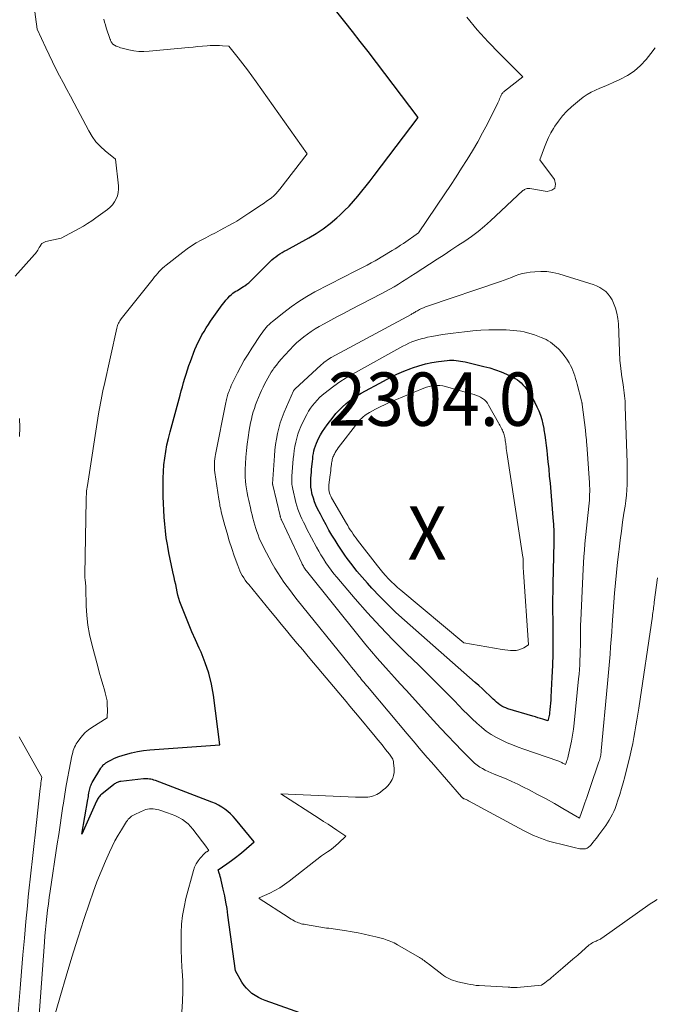
# Model space of a CAD drawing. Units: feet. Extents: x 1161672 to 1166672, y 7068870 to 7075277.
# Drawn here: x 1161862 to 1161981, y 7070972 to 7071157 of the extents above; entities that cross this region are included whole.
import ezdxf
from ezdxf.enums import TextEntityAlignment as Align

# ---------------------------------------------------------------- set-up
doc = ezdxf.new("R2010")
doc.units = ezdxf.units.FT
doc.header["$MEASUREMENT"] = 0
for name, color, linetype, lineweight in [('Level 44', 7, 'Continuous', 0), ('Level 45', 7, 'Continuous', 0), ('Level 46', 7, 'Continuous', 0)]:
    doc.layers.add(name, color=color, linetype=linetype, lineweight=lineweight)
doc.styles.add('Style-ENGINEERING', font='ENGINEERING.shx')

msp = doc.modelspace()

# ---------------------------------------------------------------- linework, layer by layer
at = {"layer": 'Level 44', "color": 32, "linetype": 'Continuous', "lineweight": 30, "flags": 128}
for points, elevation in [([(1161919.97, 7070968.49), (1161907.66, 7070972.85), (1161907, 7070973.12), (1161906.36, 7070973.43), (1161905.75, 7070973.79), (1161905.16, 7070974.19), (1161904.61, 7070974.64), (1161904.11, 7070975.14), (1161903.67, 7070975.69), (1161903.27, 7070976.28), (1161902.04, 7070978.38), (1161900.66, 7070988.86), (1161900.49, 7070990.07), (1161900.28, 7070991.28), (1161900.05, 7070992.49), (1161899.78, 7070993.69), (1161899.38, 7070995.42), (1161899.3, 7070995.75), (1161899.21, 7070996.07), (1161899.12, 7070996.4), (1161899.02, 7070996.72), (1161898.81, 7070997.36), (1161900.47, 7070998.49), (1161901.3, 7070999.07), (1161902.1, 7070999.67), (1161902.89, 7071000.29), (1161903.66, 7071000.93), (1161905.57, 7071002.57), (1161902.08, 7071006.83), (1161901.62, 7071007.35), (1161901.13, 7071007.84), (1161900.62, 7071008.3), (1161900.07, 7071008.74), (1161899.5, 7071009.12), (1161898.91, 7071009.48), (1161898.29, 7071009.79), (1161897.65, 7071010.06), (1161887.03, 7071014.09), (1161886.76, 7071014.18), (1161886.49, 7071014.26), (1161886.21, 7071014.32), (1161885.93, 7071014.37), (1161885.65, 7071014.4), (1161885.37, 7071014.42), (1161885.09, 7071014.41), (1161884.81, 7071014.39), (1161880.55, 7071013.9), (1161880.37, 7071013.88), (1161880.2, 7071013.84), (1161880.03, 7071013.78), (1161879.86, 7071013.72), (1161879.7, 7071013.64), (1161879.54, 7071013.56), (1161879.39, 7071013.46), (1161879.24, 7071013.35), (1161876.96, 7071011.52), (1161876.81, 7071011.39), (1161876.67, 7071011.25), (1161876.54, 7071011.1), (1161876.42, 7071010.94), (1161876.3, 7071010.77), (1161876.2, 7071010.6), (1161876.1, 7071010.42), (1161876.02, 7071010.24), (1161873.25, 7071004.06), (1161874.36, 7071010.52), (1161874.41, 7071010.81), (1161874.46, 7071011.11), (1161874.5, 7071011.41), (1161874.55, 7071011.7), (1161874.57, 7071011.8), (1161874.61, 7071012.05), (1161874.66, 7071012.29), (1161874.72, 7071012.54), (1161874.79, 7071012.78), (1161874.87, 7071013.01), (1161874.97, 7071013.25), (1161875.08, 7071013.47), (1161875.2, 7071013.69), (1161876.79, 7071016.38), (1161876.89, 7071016.52), (1161876.99, 7071016.67), (1161877.09, 7071016.8), (1161877.21, 7071016.94), (1161877.33, 7071017.06), (1161877.46, 7071017.18), (1161877.6, 7071017.28), (1161877.75, 7071017.38), (1161878.33, 7071017.74), (1161878.78, 7071017.99), (1161879.24, 7071018.22), (1161879.71, 7071018.42), (1161880.2, 7071018.59), (1161881.43, 7071018.98), (1161882.55, 7071019.29), (1161883.68, 7071019.54), (1161884.82, 7071019.72), (1161885.97, 7071019.84), (1161899.12, 7071020.8), (1161897.92, 7071030.1), (1161897.56, 7071032.17), (1161897.07, 7071034.2), (1161896.4, 7071036.18), (1161895.61, 7071038.12), (1161895.24, 7071038.91), (1161894.55, 7071040.44), (1161893.87, 7071041.97), (1161893.23, 7071043.51), (1161892.6, 7071045.06), (1161891.86, 7071046.93), (1161891.63, 7071047.56), (1161891.43, 7071048.19), (1161891.26, 7071048.84), (1161891.11, 7071049.49), (1161890.98, 7071050.15), (1161890.85, 7071050.81), (1161890.7, 7071051.46), (1161890.56, 7071052.12), (1161890.31, 7071053.19), (1161890.05, 7071054.37), (1161889.8, 7071055.57), (1161889.57, 7071056.76), (1161889.35, 7071057.96), (1161889.29, 7071058.32), (1161889.09, 7071059.6), (1161888.92, 7071060.88), (1161888.79, 7071062.17), (1161888.69, 7071063.45), (1161888.62, 7071064.75), (1161888.56, 7071066.04), (1161888.52, 7071067.33), (1161888.49, 7071068.62), (1161888.48, 7071069.54), (1161888.49, 7071070.79), (1161888.54, 7071072.04), (1161888.64, 7071073.29), (1161888.78, 7071074.53), (1161888.97, 7071075.77), (1161889.2, 7071077), (1161889.47, 7071078.22), (1161889.78, 7071079.44), (1161891.67, 7071086.32), (1161891.89, 7071087.12), (1161892.11, 7071087.91), (1161892.33, 7071088.71), (1161892.56, 7071089.5), (1161892.8, 7071090.29), (1161893.05, 7071091.08), (1161893.32, 7071091.86), (1161893.61, 7071092.64), (1161894.47, 7071094.9), (1161894.76, 7071095.6), (1161895.07, 7071096.29), (1161895.41, 7071096.96), (1161895.77, 7071097.62), (1161896.16, 7071098.27), (1161896.56, 7071098.92), (1161896.98, 7071099.55), (1161897.4, 7071100.17), (1161899.59, 7071103.29), (1161899.92, 7071103.73), (1161900.26, 7071104.15), (1161900.63, 7071104.54), (1161901.02, 7071104.93), (1161901.33, 7071105.21), (1161901.59, 7071105.43), (1161901.85, 7071105.63), (1161902.13, 7071105.82), (1161902.42, 7071105.98), (1161902.71, 7071106.15), (1161903, 7071106.31), (1161903.28, 7071106.49), (1161903.56, 7071106.68), (1161903.8, 7071106.84), (1161904.18, 7071107.12), (1161904.55, 7071107.41), (1161904.91, 7071107.73), (1161905.25, 7071108.05), (1161908.56, 7071111.36), (1161908.9, 7071111.68), (1161909.26, 7071111.99), (1161909.63, 7071112.28), (1161910.01, 7071112.56), (1161910.4, 7071112.82), (1161910.8, 7071113.07), (1161911.21, 7071113.31), (1161911.62, 7071113.54), (1161915.8, 7071115.82), (1161917.2, 7071116.64), (1161918.54, 7071117.53), (1161919.82, 7071118.51), (1161921.06, 7071119.55), (1161921.64, 7071120.07), (1161922.53, 7071120.92), (1161923.4, 7071121.79), (1161924.22, 7071122.7), (1161925.02, 7071123.64), (1161925.79, 7071124.6), (1161926.56, 7071125.56), (1161927.32, 7071126.53), (1161928.07, 7071127.51), (1161936.37, 7071138.38), (1161926.93, 7071150.76), (1161925.49, 7071152.63), (1161924.03, 7071154.49), (1161922.56, 7071156.34), (1161921.08, 7071158.18)], 2290), ([(1161930.63, 7071047.06), (1161929.13, 7071048.58), (1161927.66, 7071050.13), (1161926.81, 7071051.07), (1161925.82, 7071052.19), (1161924.86, 7071053.34), (1161923.94, 7071054.52), (1161923.04, 7071055.73), (1161922.6, 7071056.36), (1161921.96, 7071057.27), (1161921.34, 7071058.2), (1161920.74, 7071059.14), (1161920.16, 7071060.09), (1161919.6, 7071061.05), (1161919.05, 7071062.02), (1161918.52, 7071063), (1161918, 7071063.99), (1161917.47, 7071065.05), (1161917.17, 7071065.7), (1161916.9, 7071066.35), (1161916.68, 7071067.03), (1161916.48, 7071067.71), (1161916.41, 7071068), (1161916.31, 7071068.55), (1161916.23, 7071069.1), (1161916.2, 7071069.66), (1161916.2, 7071070.22), (1161916.22, 7071070.78), (1161916.26, 7071071.35), (1161916.3, 7071071.91), (1161916.35, 7071072.47), (1161916.49, 7071073.89), (1161916.55, 7071074.39), (1161916.61, 7071074.88), (1161916.7, 7071075.38), (1161916.79, 7071075.87), (1161916.91, 7071076.36), (1161917.06, 7071076.83), (1161917.24, 7071077.3), (1161917.45, 7071077.75), (1161917.67, 7071078.22), (1161918.03, 7071078.88), (1161918.41, 7071079.54), (1161918.83, 7071080.17), (1161919.27, 7071080.78), (1161920.38, 7071082.23), (1161920.92, 7071082.9), (1161921.5, 7071083.54), (1161922.12, 7071084.15), (1161922.76, 7071084.72), (1161923.44, 7071085.26), (1161924.14, 7071085.77), (1161924.87, 7071086.24), (1161925.62, 7071086.68), (1161929.81, 7071088.96), (1161931.07, 7071089.62), (1161932.35, 7071090.24), (1161933.66, 7071090.8), (1161934.98, 7071091.33), (1161935.3, 7071091.45), (1161936.49, 7071091.85), (1161937.69, 7071092.18), (1161938.91, 7071092.44), (1161940.15, 7071092.63), (1161941.81, 7071092.83), (1161942.22, 7071092.86), (1161942.64, 7071092.88), (1161943.06, 7071092.87), (1161943.48, 7071092.84), (1161943.9, 7071092.78), (1161944.31, 7071092.72), (1161944.73, 7071092.64), (1161945.14, 7071092.56), (1161948.68, 7071091.72), (1161949.77, 7071091.43), (1161950.85, 7071091.09), (1161951.9, 7071090.69), (1161952.94, 7071090.24), (1161954.15, 7071089.68), (1161954.56, 7071089.46), (1161954.95, 7071089.22), (1161955.32, 7071088.93), (1161955.67, 7071088.62), (1161955.99, 7071088.28), (1161956.3, 7071087.93), (1161956.59, 7071087.56), (1161956.86, 7071087.18), (1161957.36, 7071086.42), (1161957.82, 7071085.69), (1161958.24, 7071084.94), (1161958.62, 7071084.17), (1161958.97, 7071083.38), (1161959.27, 7071082.57), (1161959.53, 7071081.75), (1161959.73, 7071080.91), (1161959.9, 7071080.07), (1161959.94, 7071079.83), (1161960.09, 7071078.86), (1161960.23, 7071077.88), (1161960.35, 7071076.91), (1161960.47, 7071075.93), (1161960.55, 7071075.2), (1161960.69, 7071073.85), (1161960.83, 7071072.5), (1161960.95, 7071071.16), (1161961.08, 7071069.81), (1161961.63, 7071063.38), (1161961.73, 7071062.06), (1161961.79, 7071060.75), (1161961.81, 7071059.43), (1161961.79, 7071058.11), (1161961.76, 7071056.79), (1161961.73, 7071055.47), (1161961.69, 7071054.15), (1161961.66, 7071052.83), (1161961.63, 7071051.67), (1161961.59, 7071049.77), (1161961.57, 7071047.87), (1161961.57, 7071045.97), (1161961.58, 7071044.07), (1161961.61, 7071042.17), (1161961.61, 7071040), (1161961.59, 7071037.83), (1161961.53, 7071035.66), (1161961.45, 7071033.49), (1161961.26, 7071029.71), (1161961.23, 7071029.14), (1161961.18, 7071028.57), (1161961.13, 7071027.99), (1161961.07, 7071027.42), (1161961, 7071026.78), (1161960.96, 7071026.53), (1161960.92, 7071026.28), (1161960.87, 7071026.03), (1161960.82, 7071025.78), (1161960.7, 7071025.29), (1161959.76, 7071025.58), (1161959.28, 7071025.72), (1161958.81, 7071025.86), (1161958.34, 7071026.01), (1161957.87, 7071026.15), (1161953.18, 7071027.55), (1161952.79, 7071027.69), (1161952.41, 7071027.85), (1161952.04, 7071028.05), (1161951.69, 7071028.28), (1161951.36, 7071028.53), (1161951.03, 7071028.79), (1161950.71, 7071029.06), (1161950.4, 7071029.35), (1161949.71, 7071030.02), (1161949.05, 7071030.65), (1161948.39, 7071031.27), (1161947.72, 7071031.88), (1161947.05, 7071032.48), (1161933.75, 7071044.16), (1161932.17, 7071045.59), (1161930.63, 7071047.06)], 2300)]:
    msp.add_lwpolyline(points, dxfattribs=dict(at, elevation=elevation))
at = {"layer": 'Level 45', "color": 32, "linetype": 'Continuous', "lineweight": 0, "flags": 128}
for points, elevation in [([(1161860.72, 7071108.61), (1161864.37, 7071112.67), (1161864.54, 7071112.88), (1161864.7, 7071113.09), (1161864.85, 7071113.31), (1161864.98, 7071113.54), (1161865.11, 7071113.78), (1161865.25, 7071114.01), (1161865.39, 7071114.24), (1161865.54, 7071114.46), (1161865.57, 7071114.51), (1161865.75, 7071114.73), (1161865.97, 7071114.91), (1161866.21, 7071115.03), (1161866.48, 7071115.13), (1161869.34, 7071115.74), (1161872.72, 7071117.58), (1161873.52, 7071118.04), (1161874.32, 7071118.52), (1161875.09, 7071119.03), (1161875.85, 7071119.57), (1161878.04, 7071121.16), (1161878.53, 7071121.58), (1161878.98, 7071122.04), (1161879.35, 7071122.56), (1161879.68, 7071123.11), (1161879.91, 7071123.71), (1161880.08, 7071124.32), (1161880.13, 7071124.95), (1161880.12, 7071125.59), (1161879.56, 7071130.59), (1161877.62, 7071132.14), (1161876.71, 7071132.96), (1161875.87, 7071133.85), (1161875.16, 7071134.83), (1161874.52, 7071135.88), (1161871.78, 7071141.07), (1161871.1, 7071142.35), (1161870.42, 7071143.64), (1161869.74, 7071144.92), (1161869.06, 7071146.21), (1161868.39, 7071147.49), (1161867.73, 7071148.79), (1161867.1, 7071150.1), (1161866.47, 7071151.41), (1161864.84, 7071154.93), (1161863.91, 7071161.92)], 2286), ([(1161892.03, 7070970.74), (1161892.15, 7070972.67), (1161892.21, 7070974.59), (1161892.17, 7070976.52), (1161892.07, 7070978.44), (1161892.03, 7070979.04), (1161891.93, 7070980.67), (1161891.87, 7070982.29), (1161891.85, 7070983.92), (1161891.86, 7070985.55), (1161891.96, 7070987.17), (1161892.13, 7070988.78), (1161892.41, 7070990.37), (1161892.78, 7070991.96), (1161894.17, 7070997.2), (1161894.39, 7070997.84), (1161894.67, 7070998.46), (1161895.04, 7070999.03), (1161895.46, 7070999.56), (1161896.24, 7071000.41), (1161896.33, 7071000.49), (1161896.42, 7071000.57), (1161896.51, 7071000.63), (1161896.62, 7071000.69), (1161896.7, 7071000.73), (1161896.76, 7071000.77), (1161896.82, 7071000.8), (1161896.88, 7071000.84), (1161896.93, 7071000.88), (1161897.04, 7071000.97), (1161896.92, 7071001.15), (1161896.86, 7071001.24), (1161896.79, 7071001.32), (1161896.73, 7071001.41), (1161896.67, 7071001.5), (1161894.07, 7071004.98), (1161893.64, 7071005.49), (1161893.18, 7071005.96), (1161892.67, 7071006.37), (1161892.12, 7071006.75), (1161891.99, 7071006.83), (1161891.34, 7071007.19), (1161890.68, 7071007.52), (1161889.99, 7071007.8), (1161889.29, 7071008.06), (1161887.69, 7071008.57), (1161887.34, 7071008.66), (1161887, 7071008.73), (1161886.64, 7071008.77), (1161886.29, 7071008.79), (1161885.93, 7071008.77), (1161885.58, 7071008.72), (1161885.24, 7071008.63), (1161884.91, 7071008.5), (1161883.28, 7071007.79), (1161883.03, 7071007.67), (1161882.79, 7071007.54), (1161882.57, 7071007.38), (1161882.35, 7071007.22), (1161882.15, 7071007.03), (1161881.96, 7071006.83), (1161881.79, 7071006.62), (1161881.63, 7071006.4), (1161880.65, 7071004.84), (1161880.03, 7071003.82), (1161879.45, 7071002.78), (1161878.91, 7071001.71), (1161878.4, 7071000.63), (1161877.68, 7070998.98), (1161876.86, 7070997.06), (1161876.08, 7070995.11), (1161875.36, 7070993.15), (1161874.67, 7070991.17), (1161873.64, 7070988.06), (1161872.48, 7070984.51), (1161871.35, 7070980.95), (1161870.27, 7070977.38), (1161869.21, 7070973.79), (1161864.21, 7070956.5), (1161866.21, 7070983.77), (1161866.31, 7070984.98), (1161866.42, 7070986.18), (1161866.53, 7070987.38), (1161866.66, 7070988.58), (1161866.81, 7070989.78), (1161866.96, 7070990.98), (1161867.12, 7070992.17), (1161867.3, 7070993.37), (1161868.64, 7071002.22), (1161868.91, 7071003.98), (1161869.17, 7071005.74), (1161869.43, 7071007.5), (1161869.69, 7071009.26), (1161869.72, 7071009.46), (1161869.98, 7071011.12), (1161870.25, 7071012.78), (1161870.55, 7071014.44), (1161870.87, 7071016.09), (1161871.39, 7071018.73), (1161871.47, 7071019.06), (1161871.55, 7071019.39), (1161871.64, 7071019.71), (1161871.75, 7071020.04), (1161871.87, 7071020.35), (1161872.02, 7071020.65), (1161872.19, 7071020.94), (1161872.37, 7071021.23), (1161872.88, 7071021.93), (1161873.37, 7071022.52), (1161873.89, 7071023.07), (1161874.47, 7071023.56), (1161875.09, 7071024), (1161877.98, 7071025.83), (1161878.03, 7071027.42), (1161878.02, 7071028.22), (1161877.96, 7071029), (1161877.82, 7071029.78), (1161877.63, 7071030.55), (1161877.47, 7071031.07), (1161877.17, 7071032.1), (1161876.87, 7071033.13), (1161876.58, 7071034.17), (1161876.3, 7071035.2), (1161875.09, 7071039.67), (1161874.68, 7071041.45), (1161874.36, 7071043.24), (1161874.17, 7071045.04), (1161874.06, 7071046.86), (1161873.99, 7071050.11), (1161873.99, 7071050.31), (1161873.98, 7071050.52), (1161873.96, 7071050.72), (1161873.94, 7071050.92), (1161873.92, 7071051.13), (1161873.9, 7071051.33), (1161873.88, 7071051.53), (1161873.85, 7071051.73), (1161873.85, 7071051.79), (1161873.82, 7071052.03), (1161873.81, 7071052.26), (1161873.8, 7071052.49), (1161873.8, 7071052.73), (1161874.04, 7071066.65), (1161874.05, 7071066.99), (1161874.07, 7071067.34), (1161874.09, 7071067.69), (1161874.11, 7071068.03), (1161874.14, 7071068.38), (1161874.18, 7071068.72), (1161874.22, 7071069.07), (1161874.27, 7071069.41), (1161876.37, 7071082.84), (1161876.48, 7071083.51), (1161876.59, 7071084.17), (1161876.71, 7071084.83), (1161876.84, 7071085.48), (1161876.98, 7071086.14), (1161877.11, 7071086.8), (1161877.25, 7071087.45), (1161877.4, 7071088.11), (1161879.8, 7071098.91), (1161879.86, 7071099.14), (1161879.93, 7071099.37), (1161880.01, 7071099.6), (1161880.11, 7071099.82), (1161880.22, 7071100.03), (1161880.34, 7071100.24), (1161880.48, 7071100.44), (1161880.62, 7071100.64), (1161886.62, 7071108.16), (1161886.9, 7071108.5), (1161887.18, 7071108.84), (1161887.48, 7071109.18), (1161887.77, 7071109.51), (1161888.08, 7071109.83), (1161888.4, 7071110.13), (1161888.73, 7071110.43), (1161889.07, 7071110.71), (1161892.18, 7071113.14), (1161893, 7071113.75), (1161893.84, 7071114.33), (1161894.71, 7071114.86), (1161895.6, 7071115.36), (1161896.5, 7071115.84), (1161897.4, 7071116.31), (1161898.3, 7071116.79), (1161899.21, 7071117.27), (1161901.51, 7071118.5), (1161901.9, 7071118.72), (1161902.29, 7071118.95), (1161902.67, 7071119.2), (1161903.05, 7071119.45), (1161903.42, 7071119.71), (1161903.79, 7071119.96), (1161904.17, 7071120.21), (1161904.55, 7071120.46), (1161906.96, 7071122.03), (1161907.44, 7071122.34), (1161907.9, 7071122.67), (1161908.36, 7071123), (1161908.81, 7071123.34), (1161909.25, 7071123.7), (1161909.66, 7071124.09), (1161910.04, 7071124.5), (1161910.4, 7071124.93), (1161915.51, 7071131.54), (1161905.95, 7071145.05), (1161905.13, 7071146.19), (1161904.29, 7071147.33), (1161903.43, 7071148.44), (1161902.56, 7071149.55), (1161900.79, 7071151.75), (1161899.63, 7071151.84), (1161899.05, 7071151.88), (1161898.47, 7071151.89), (1161897.9, 7071151.88), (1161897.32, 7071151.85), (1161896.73, 7071151.8), (1161895.86, 7071151.73), (1161894.99, 7071151.66), (1161894.12, 7071151.58), (1161893.25, 7071151.5), (1161885.85, 7071150.8), (1161884.9, 7071150.75), (1161883.95, 7071150.78), (1161883.02, 7071150.89), (1161882.08, 7071151.07), (1161880.79, 7071151.39), (1161880.51, 7071151.46), (1161880.23, 7071151.55), (1161879.96, 7071151.66), (1161879.69, 7071151.78), (1161879.37, 7071151.93), (1161879.27, 7071151.98), (1161879.17, 7071152.04), (1161879.08, 7071152.12), (1161879, 7071152.2), (1161878.92, 7071152.29), (1161878.85, 7071152.38), (1161878.79, 7071152.48), (1161878.74, 7071152.58), (1161878.69, 7071152.7), (1161878.64, 7071152.81), (1161878.6, 7071152.92), (1161878.56, 7071153.03), (1161877.82, 7071155.21), (1161877.65, 7071155.74), (1161877.49, 7071156.27), (1161877.34, 7071156.81)], 2288), ([(1161981.16, 7070991.77), (1161980.5, 7070991.37), (1161979.86, 7070990.94), (1161970.82, 7070984.55), (1161970.68, 7070984.45), (1161970.53, 7070984.36), (1161970.37, 7070984.28), (1161970.22, 7070984.21), (1161970.06, 7070984.14), (1161969.9, 7070984.07), (1161969.74, 7070984), (1161969.58, 7070983.93), (1161969.38, 7070983.85), (1161969.14, 7070983.73), (1161968.9, 7070983.59), (1161968.67, 7070983.43), (1161968.45, 7070983.26), (1161966.27, 7070981.37), (1161965.35, 7070980.57), (1161964.43, 7070979.78), (1161963.51, 7070978.99), (1161962.59, 7070978.2), (1161961.32, 7070977.12), (1161961.03, 7070976.87), (1161960.74, 7070976.63), (1161960.43, 7070976.4), (1161960.13, 7070976.18), (1161959.51, 7070975.74), (1161954.91, 7070975.31), (1161954.8, 7070975.31), (1161954.69, 7070975.3), (1161954.58, 7070975.3), (1161954.47, 7070975.29), (1161954.36, 7070975.29), (1161954.25, 7070975.3), (1161954.14, 7070975.3), (1161954.03, 7070975.3), (1161953.9, 7070975.31), (1161953.73, 7070975.31), (1161953.55, 7070975.32), (1161953.37, 7070975.33), (1161953.2, 7070975.34), (1161947.78, 7070975.65), (1161947.22, 7070975.69), (1161946.65, 7070975.76), (1161946.09, 7070975.85), (1161945.53, 7070975.96), (1161943.79, 7070976.35), (1161943.38, 7070976.46), (1161942.98, 7070976.58), (1161942.59, 7070976.73), (1161942.2, 7070976.9), (1161941.83, 7070977.1), (1161941.47, 7070977.31), (1161941.12, 7070977.54), (1161940.78, 7070977.79), (1161938.29, 7070979.71), (1161938.08, 7070979.87), (1161937.87, 7070980.02), (1161937.66, 7070980.18), (1161937.45, 7070980.34), (1161937.24, 7070980.49), (1161937.02, 7070980.63), (1161936.8, 7070980.77), (1161936.57, 7070980.91), (1161932.45, 7070983.3), (1161932.14, 7070983.47), (1161931.84, 7070983.63), (1161931.52, 7070983.78), (1161931.2, 7070983.93), (1161930.88, 7070984.06), (1161930.55, 7070984.18), (1161930.22, 7070984.29), (1161929.88, 7070984.39), (1161928.38, 7070984.78), (1161927.29, 7070985.06), (1161926.2, 7070985.31), (1161925.09, 7070985.53), (1161923.98, 7070985.73), (1161922.49, 7070985.97), (1161922.08, 7070986.04), (1161921.66, 7070986.1), (1161921.25, 7070986.16), (1161920.83, 7070986.21), (1161920.42, 7070986.26), (1161920, 7070986.32), (1161919.59, 7070986.38), (1161919.17, 7070986.44), (1161915.21, 7070987.08), (1161914.94, 7070987.13), (1161914.67, 7070987.18), (1161914.41, 7070987.25), (1161914.14, 7070987.33), (1161913.89, 7070987.41), (1161913.63, 7070987.51), (1161913.38, 7070987.62), (1161913.14, 7070987.74), (1161913.05, 7070987.79), (1161912.77, 7070987.94), (1161912.49, 7070988.1), (1161912.22, 7070988.27), (1161911.95, 7070988.44), (1161906.51, 7070991.99), (1161906.5, 7070992.04), (1161906.51, 7070992.1), (1161908.48, 7070992.98), (1161909.44, 7070993.46), (1161910.38, 7070993.98), (1161911.28, 7070994.57), (1161912.14, 7070995.21), (1161918.19, 7070999.98), (1161919.3, 7071000.69), (1161919.85, 7071001.06), (1161920.38, 7071001.45), (1161920.88, 7071001.88), (1161921.37, 7071002.32), (1161922.77, 7071003.67), (1161921.11, 7071004.78), (1161920.28, 7071005.33), (1161919.45, 7071005.88), (1161918.61, 7071006.42), (1161917.77, 7071006.97), (1161910.56, 7071011.61), (1161924.61, 7071010.98), (1161925.05, 7071010.96), (1161925.49, 7071010.95), (1161925.93, 7071010.95), (1161926.37, 7071010.94), (1161926.53, 7071010.95), (1161926.89, 7071010.97), (1161927.25, 7071011.01), (1161927.6, 7071011.09), (1161927.94, 7071011.19), (1161928.28, 7071011.32), (1161928.6, 7071011.48), (1161928.91, 7071011.67), (1161929.2, 7071011.87), (1161929.85, 7071012.39), (1161930.13, 7071012.62), (1161930.39, 7071012.86), (1161930.64, 7071013.12), (1161930.88, 7071013.39), (1161931.09, 7071013.67), (1161931.29, 7071013.97), (1161931.45, 7071014.28), (1161931.59, 7071014.61), (1161931.63, 7071014.72), (1161931.74, 7071015.11), (1161931.82, 7071015.51), (1161931.85, 7071015.91), (1161931.84, 7071016.32), (1161931.73, 7071017.42), (1161931.7, 7071017.64), (1161931.64, 7071017.86), (1161931.56, 7071018.07), (1161931.46, 7071018.28), (1161931.34, 7071018.48), (1161931.21, 7071018.67), (1161931.08, 7071018.86), (1161930.94, 7071019.04), (1161930.24, 7071019.91), (1161929.75, 7071020.52), (1161929.25, 7071021.13), (1161928.75, 7071021.74), (1161928.25, 7071022.35), (1161924.93, 7071026.37), (1161924.24, 7071027.2), (1161923.54, 7071028.04), (1161922.84, 7071028.87), (1161922.14, 7071029.7), (1161916.71, 7071036.15), (1161915.69, 7071037.36), (1161914.68, 7071038.56), (1161913.66, 7071039.77), (1161912.64, 7071040.98), (1161911.63, 7071042.19), (1161910.62, 7071043.4), (1161909.61, 7071044.62), (1161908.61, 7071045.83), (1161904.54, 7071050.81), (1161904.22, 7071051.22), (1161903.91, 7071051.63), (1161903.63, 7071052.07), (1161903.35, 7071052.51), (1161903.1, 7071052.96), (1161902.87, 7071053.42), (1161902.67, 7071053.9), (1161902.48, 7071054.38), (1161901.84, 7071056.2), (1161901.36, 7071057.61), (1161900.9, 7071059.02), (1161900.48, 7071060.44), (1161900.09, 7071061.87), (1161899.46, 7071064.22), (1161899.38, 7071064.55), (1161899.3, 7071064.87), (1161899.23, 7071065.2), (1161899.16, 7071065.52), (1161899.1, 7071065.85), (1161899.04, 7071066.18), (1161898.99, 7071066.51), (1161898.94, 7071066.84), (1161898.21, 7071071.86), (1161898.16, 7071072.28), (1161898.12, 7071072.7), (1161898.11, 7071073.12), (1161898.12, 7071073.55), (1161898.14, 7071073.97), (1161898.18, 7071074.39), (1161898.24, 7071074.81), (1161898.31, 7071075.22), (1161900.25, 7071084.95), (1161900.3, 7071085.22), (1161900.36, 7071085.49), (1161900.43, 7071085.76), (1161900.5, 7071086.02), (1161900.58, 7071086.28), (1161900.66, 7071086.54), (1161900.75, 7071086.8), (1161900.85, 7071087.06), (1161900.95, 7071087.33), (1161901.11, 7071087.72), (1161901.27, 7071088.11), (1161901.45, 7071088.49), (1161901.63, 7071088.87), (1161902.45, 7071090.52), (1161903.07, 7071091.71), (1161903.72, 7071092.89), (1161904.42, 7071094.04), (1161905.14, 7071095.17), (1161906.82, 7071097.69), (1161907.06, 7071098.03), (1161907.3, 7071098.36), (1161907.56, 7071098.68), (1161907.82, 7071099), (1161908.1, 7071099.3), (1161908.39, 7071099.6), (1161908.7, 7071099.88), (1161909.01, 7071100.14), (1161911.11, 7071101.84), (1161912.51, 7071102.9), (1161913.95, 7071103.91), (1161915.45, 7071104.82), (1161916.98, 7071105.68), (1161922.32, 7071108.45), (1161923.06, 7071108.84), (1161923.8, 7071109.22), (1161924.55, 7071109.59), (1161925.3, 7071109.96), (1161926.05, 7071110.34), (1161926.79, 7071110.72), (1161927.52, 7071111.13), (1161928.25, 7071111.54), (1161931.49, 7071113.44), (1161932.02, 7071113.76), (1161932.54, 7071114.09), (1161933.05, 7071114.42), (1161933.56, 7071114.77), (1161936.38, 7071116.74), (1161941.32, 7071124.06), (1161942.39, 7071125.66), (1161943.45, 7071127.27), (1161944.5, 7071128.88), (1161945.54, 7071130.5), (1161946.54, 7071132.14), (1161947.52, 7071133.8), (1161948.44, 7071135.48), (1161949.32, 7071137.19), (1161951.28, 7071141.12), (1161951.4, 7071141.37), (1161951.52, 7071141.63), (1161951.63, 7071141.89), (1161951.74, 7071142.15), (1161951.85, 7071142.41), (1161951.9, 7071142.54), (1161951.97, 7071142.67), (1161952.04, 7071142.79), (1161952.12, 7071142.91), (1161952.21, 7071143.02), (1161952.31, 7071143.12), (1161952.41, 7071143.22), (1161952.52, 7071143.31), (1161956, 7071146.02), (1161951.62, 7071150.35), (1161949.48, 7071152.56), (1161947.41, 7071154.82), (1161945.45, 7071157.18)], 2292), ([(1161981.23, 7071052.1), (1161980.65, 7071047.52), (1161980.61, 7071047.19), (1161980.56, 7071046.86), (1161980.52, 7071046.53), (1161980.48, 7071046.2), (1161980.43, 7071045.88), (1161980.39, 7071045.55), (1161980.34, 7071045.22), (1161980.29, 7071044.89), (1161977.73, 7071027.63), (1161977.56, 7071026.53), (1161977.39, 7071025.43), (1161977.21, 7071024.33), (1161977.02, 7071023.23), (1161976.81, 7071022.13), (1161976.6, 7071021.04), (1161976.36, 7071019.95), (1161976.1, 7071018.86), (1161975.09, 7071014.76), (1161974.8, 7071013.66), (1161974.5, 7071012.58), (1161974.17, 7071011.49), (1161973.83, 7071010.42), (1161973.49, 7071009.43), (1161973.28, 7071008.86), (1161973.05, 7071008.3), (1161972.8, 7071007.75), (1161972.52, 7071007.2), (1161972.21, 7071006.67), (1161971.89, 7071006.16), (1161971.55, 7071005.65), (1161971.2, 7071005.16), (1161970.27, 7071003.93), (1161969.99, 7071003.56), (1161969.71, 7071003.19), (1161969.42, 7071002.82), (1161969.13, 7071002.46), (1161968.79, 7071002.03), (1161968.66, 7071001.89), (1161968.53, 7071001.76), (1161968.38, 7071001.64), (1161968.23, 7071001.52), (1161968.07, 7071001.43), (1161967.9, 7071001.36), (1161967.72, 7071001.31), (1161967.53, 7071001.28), (1161967.42, 7071001.27), (1161967.17, 7071001.26), (1161966.92, 7071001.26), (1161966.68, 7071001.29), (1161966.43, 7071001.33), (1161965.89, 7071001.45), (1161965.37, 7071001.57), (1161964.86, 7071001.69), (1161964.35, 7071001.82), (1161963.84, 7071001.95), (1161961.31, 7071002.62), (1161960.63, 7071002.81), (1161959.96, 7071003.02), (1161959.3, 7071003.26), (1161958.64, 7071003.51), (1161957.99, 7071003.79), (1161957.35, 7071004.08), (1161956.72, 7071004.39), (1161956.1, 7071004.71), (1161945.77, 7071010.3), (1161945.62, 7071010.38), (1161945.47, 7071010.45), (1161945.32, 7071010.52), (1161945.17, 7071010.59), (1161945.02, 7071010.65), (1161944.94, 7071010.68), (1161944.86, 7071010.72), (1161944.79, 7071010.76), (1161944.71, 7071010.81), (1161944.64, 7071010.86), (1161944.58, 7071010.92), (1161944.52, 7071010.98), (1161944.46, 7071011.04), (1161938.83, 7071017.53), (1161938.06, 7071018.41), (1161937.3, 7071019.29), (1161936.54, 7071020.18), (1161935.78, 7071021.06), (1161934.27, 7071022.84), (1161927.15, 7071031.33), (1161926.9, 7071031.62), (1161926.66, 7071031.92), (1161926.41, 7071032.21), (1161926.17, 7071032.5), (1161925.92, 7071032.8), (1161925.67, 7071033.09), (1161925.43, 7071033.39), (1161925.19, 7071033.68), (1161924.93, 7071033.99), (1161924.56, 7071034.44), (1161924.19, 7071034.9), (1161923.82, 7071035.35), (1161923.45, 7071035.81), (1161913.64, 7071047.99), (1161913, 7071048.8), (1161912.37, 7071049.62), (1161911.75, 7071050.45), (1161911.14, 7071051.29), (1161910.56, 7071052.14), (1161910, 7071053.01), (1161909.47, 7071053.9), (1161908.96, 7071054.8), (1161907.35, 7071057.81), (1161907.06, 7071058.38), (1161906.79, 7071058.96), (1161906.54, 7071059.55), (1161906.3, 7071060.14), (1161906.09, 7071060.74), (1161905.88, 7071061.35), (1161905.69, 7071061.96), (1161905.52, 7071062.58), (1161905.5, 7071062.62), (1161905.33, 7071063.26), (1161905.17, 7071063.91), (1161905.01, 7071064.55), (1161904.86, 7071065.2), (1161904.54, 7071066.6), (1161904.39, 7071067.32), (1161904.25, 7071068.04), (1161904.13, 7071068.77), (1161904.03, 7071069.5), (1161903.95, 7071070.23), (1161903.9, 7071070.96), (1161903.89, 7071071.69), (1161903.9, 7071072.43), (1161903.95, 7071073.45), (1161904.02, 7071074.69), (1161904.12, 7071075.93), (1161904.26, 7071077.16), (1161904.43, 7071078.4), (1161904.65, 7071079.79), (1161904.77, 7071080.47), (1161904.9, 7071081.16), (1161905.05, 7071081.84), (1161905.22, 7071082.51), (1161905.41, 7071083.18), (1161905.62, 7071083.84), (1161905.85, 7071084.5), (1161906.1, 7071085.15), (1161906.71, 7071086.62), (1161906.96, 7071087.22), (1161907.23, 7071087.81), (1161907.51, 7071088.39), (1161907.8, 7071088.97), (1161908.11, 7071089.53), (1161908.44, 7071090.09), (1161908.79, 7071090.64), (1161909.15, 7071091.17), (1161909.29, 7071091.37), (1161909.75, 7071091.98), (1161910.23, 7071092.59), (1161910.72, 7071093.17), (1161911.24, 7071093.74), (1161912.3, 7071094.88), (1161912.91, 7071095.5), (1161913.53, 7071096.11), (1161914.19, 7071096.68), (1161914.86, 7071097.24), (1161915.55, 7071097.77), (1161916.26, 7071098.27), (1161917, 7071098.74), (1161917.75, 7071099.18), (1161918.71, 7071099.7), (1161919.96, 7071100.38), (1161921.21, 7071101.06), (1161922.47, 7071101.72), (1161923.73, 7071102.38), (1161929.42, 7071105.32), (1161930.24, 7071105.75), (1161931.05, 7071106.2), (1161931.84, 7071106.66), (1161932.63, 7071107.14), (1161933.42, 7071107.63), (1161934.2, 7071108.12), (1161934.98, 7071108.62), (1161935.75, 7071109.12), (1161939.91, 7071111.82), (1161941.21, 7071112.66), (1161942.5, 7071113.51), (1161943.79, 7071114.36), (1161945.08, 7071115.21), (1161946.35, 7071116.1), (1161947.58, 7071117.02), (1161948.77, 7071118.01), (1161949.93, 7071119.03), (1161956.01, 7071124.67), (1161956.14, 7071124.78), (1161956.28, 7071124.88), (1161956.44, 7071124.96), (1161956.6, 7071125.02), (1161956.77, 7071125.07), (1161956.94, 7071125.09), (1161957.11, 7071125.09), (1161957.28, 7071125.08), (1161960.53, 7071124.5), (1161961.43, 7071124.73), (1161962.01, 7071125.16), (1161962.13, 7071125.87), (1161961.93, 7071126.78), (1161959.15, 7071130.46), (1161960.03, 7071132.85), (1161960.4, 7071133.75), (1161960.8, 7071134.63), (1161961.25, 7071135.48), (1161961.73, 7071136.32), (1161961.99, 7071136.73), (1161962.67, 7071137.72), (1161963.41, 7071138.67), (1161964.24, 7071139.54), (1161965.12, 7071140.37), (1161966.62, 7071141.65), (1161967.32, 7071142.19), (1161968.05, 7071142.69), (1161968.83, 7071143.13), (1161969.63, 7071143.51), (1161970.45, 7071143.86), (1161971.27, 7071144.22), (1161972.09, 7071144.57), (1161972.91, 7071144.93), (1161974.21, 7071145.49), (1161975.6, 7071146.23), (1161976.9, 7071147.08), (1161978.07, 7071148.11), (1161979.15, 7071149.27), (1161980.02, 7071150.36), (1161980.81, 7071151.43)], 2294), ([(1161931.89, 7071033.41), (1161930.8, 7071034.62), (1161929.71, 7071035.83), (1161928.63, 7071037.04), (1161927.57, 7071038.27), (1161926.53, 7071039.52), (1161925.5, 7071040.78), (1161915.41, 7071053.37), (1161915.28, 7071053.54), (1161915.15, 7071053.72), (1161915.03, 7071053.9), (1161914.91, 7071054.08), (1161914.81, 7071054.26), (1161914.7, 7071054.45), (1161914.6, 7071054.64), (1161914.51, 7071054.84), (1161910.75, 7071062.82), (1161910.7, 7071062.93), (1161910.66, 7071063.04), (1161910.61, 7071063.15), (1161910.57, 7071063.26), (1161910.53, 7071063.38), (1161910.5, 7071063.49), (1161910.46, 7071063.61), (1161910.43, 7071063.72), (1161909.06, 7071069.48), (1161909.05, 7071069.5), (1161909.05, 7071069.52), (1161909.05, 7071069.55), (1161909.04, 7071069.57), (1161909.04, 7071069.65), (1161909.03, 7071069.67), (1161909.03, 7071069.69), (1161909.03, 7071069.71), (1161909.03, 7071069.73), (1161909.37, 7071074.95), (1161909.46, 7071076), (1161909.57, 7071077.05), (1161909.74, 7071078.09), (1161909.93, 7071079.12), (1161910.18, 7071080.14), (1161910.46, 7071081.15), (1161910.81, 7071082.14), (1161911.2, 7071083.12), (1161912.94, 7071087.11), (1161912.97, 7071087.15), (1161912.99, 7071087.2), (1161913.02, 7071087.25), (1161913.05, 7071087.29), (1161913.08, 7071087.33), (1161913.12, 7071087.37), (1161913.15, 7071087.41), (1161913.19, 7071087.45), (1161918.15, 7071092), (1161918.44, 7071092.25), (1161918.73, 7071092.49), (1161919.04, 7071092.72), (1161919.35, 7071092.94), (1161919.99, 7071093.37), (1161935.03, 7071101.47), (1161935.18, 7071101.55), (1161935.33, 7071101.64), (1161935.47, 7071101.72), (1161935.62, 7071101.81), (1161935.76, 7071101.9), (1161935.91, 7071101.99), (1161936.06, 7071102.07), (1161936.21, 7071102.15), (1161936.61, 7071102.37), (1161936.97, 7071102.55), (1161937.34, 7071102.72), (1161937.71, 7071102.87), (1161938.08, 7071103.01), (1161951.78, 7071107.65), (1161952.48, 7071107.89), (1161953.17, 7071108.14), (1161953.86, 7071108.4), (1161954.54, 7071108.67), (1161955.23, 7071108.92), (1161955.93, 7071109.13), (1161956.65, 7071109.28), (1161957.37, 7071109.39), (1161958.21, 7071109.48), (1161959.35, 7071109.54), (1161960.49, 7071109.51), (1161961.61, 7071109.33), (1161962.72, 7071109.06), (1161968.53, 7071107.29), (1161969.18, 7071107.06), (1161969.8, 7071106.81), (1161970.41, 7071106.5), (1161971, 7071106.16), (1161971.53, 7071105.75), (1161972.01, 7071105.29), (1161972.39, 7071104.76), (1161972.72, 7071104.17), (1161972.99, 7071103.57), (1161973.35, 7071102.63), (1161973.64, 7071101.67), (1161973.81, 7071100.69), (1161973.91, 7071099.68), (1161974.19, 7071092.85), (1161974.34, 7071091.42), (1161974.36, 7071091.27), (1161974.38, 7071091.11), (1161974.4, 7071090.95), (1161974.42, 7071090.79), (1161974.45, 7071090.64), (1161974.47, 7071090.48), (1161974.5, 7071090.32), (1161974.52, 7071090.17), (1161974.82, 7071088.3), (1161974.89, 7071087.78), (1161974.96, 7071087.26), (1161975.02, 7071086.74), (1161975.07, 7071086.22), (1161975.11, 7071085.7), (1161975.15, 7071085.18), (1161975.17, 7071084.65), (1161975.2, 7071084.13), (1161975.55, 7071073.71), (1161975.57, 7071072.69), (1161975.58, 7071071.66), (1161975.56, 7071070.64), (1161975.53, 7071069.61), (1161975.48, 7071068.59), (1161975.4, 7071067.57), (1161975.28, 7071066.55), (1161975.15, 7071065.53), (1161974.95, 7071064.2), (1161974.71, 7071062.52), (1161974.47, 7071060.83), (1161974.25, 7071059.15), (1161974.03, 7071057.46), (1161973.97, 7071056.96), (1161973.74, 7071055.02), (1161973.53, 7071053.08), (1161973.36, 7071051.14), (1161973.2, 7071049.19), (1161972.77, 7071043.25), (1161972.67, 7071041.87), (1161972.56, 7071040.5), (1161972.45, 7071039.13), (1161972.34, 7071037.75), (1161972.22, 7071036.38), (1161972.1, 7071035.01), (1161971.98, 7071033.63), (1161971.85, 7071032.26), (1161970.7, 7071019.63), (1161970.67, 7071019.37), (1161970.63, 7071019.11), (1161970.59, 7071018.85), (1161970.54, 7071018.59), (1161970.48, 7071018.33), (1161970.41, 7071018.08), (1161970.34, 7071017.83), (1161970.26, 7071017.58), (1161968.63, 7071012.8), (1161968.3, 7071011.84), (1161967.97, 7071010.88), (1161967.64, 7071009.92), (1161967.31, 7071008.96), (1161966.64, 7071007.04), (1161963.49, 7071008.86), (1161961.93, 7071009.75), (1161960.35, 7071010.63), (1161958.76, 7071011.48), (1161957.17, 7071012.32), (1161956.11, 7071012.86), (1161955.03, 7071013.4), (1161953.94, 7071013.91), (1161952.83, 7071014.38), (1161951.71, 7071014.84), (1161950.59, 7071015.27), (1161950.03, 7071015.5), (1161949.48, 7071015.75), (1161948.93, 7071016.02), (1161948.4, 7071016.31), (1161947.89, 7071016.62), (1161947.39, 7071016.97), (1161946.93, 7071017.36), (1161946.49, 7071017.77), (1161944.6, 7071019.67), (1161943.24, 7071021.07), (1161941.89, 7071022.47), (1161940.56, 7071023.89), (1161939.24, 7071025.33), (1161934.07, 7071031.01), (1161932.98, 7071032.21), (1161931.89, 7071033.41)], 2296), ([(1161939.81, 7071032.37), (1161938.13, 7071034.03), (1161936.45, 7071035.69), (1161934.15, 7071037.93), (1161931.67, 7071040.41), (1161929.23, 7071042.94), (1161926.86, 7071045.53), (1161924.53, 7071048.17), (1161921.06, 7071052.2), (1161920.52, 7071052.86), (1161919.99, 7071053.53), (1161919.49, 7071054.22), (1161919.01, 7071054.92), (1161918.55, 7071055.64), (1161918.1, 7071056.37), (1161917.68, 7071057.11), (1161917.27, 7071057.86), (1161915.41, 7071061.36), (1161915.11, 7071061.94), (1161914.81, 7071062.54), (1161914.53, 7071063.13), (1161914.26, 7071063.73), (1161914.02, 7071064.35), (1161913.79, 7071064.96), (1161913.6, 7071065.59), (1161913.42, 7071066.23), (1161912.8, 7071068.72), (1161912.74, 7071069.01), (1161912.69, 7071069.31), (1161912.65, 7071069.61), (1161912.63, 7071069.91), (1161912.63, 7071070.21), (1161912.63, 7071070.51), (1161912.64, 7071070.82), (1161912.66, 7071071.12), (1161912.92, 7071074.42), (1161913, 7071075.19), (1161913.09, 7071075.96), (1161913.22, 7071076.73), (1161913.36, 7071077.5), (1161913.55, 7071078.25), (1161913.77, 7071078.99), (1161914.04, 7071079.72), (1161914.34, 7071080.43), (1161915.14, 7071082.13), (1161915.44, 7071082.72), (1161915.76, 7071083.3), (1161916.13, 7071083.86), (1161916.51, 7071084.41), (1161916.93, 7071084.92), (1161917.38, 7071085.41), (1161917.85, 7071085.87), (1161918.36, 7071086.31), (1161919.46, 7071087.2), (1161920.55, 7071088.04), (1161921.67, 7071088.84), (1161922.83, 7071089.57), (1161924.01, 7071090.27), (1161933.45, 7071095.5), (1161934, 7071095.79), (1161934.57, 7071096.05), (1161935.14, 7071096.3), (1161935.72, 7071096.52), (1161936.31, 7071096.71), (1161936.91, 7071096.89), (1161937.51, 7071097.04), (1161938.12, 7071097.17), (1161938.9, 7071097.32), (1161939.9, 7071097.5), (1161940.9, 7071097.67), (1161941.91, 7071097.82), (1161942.92, 7071097.96), (1161945.05, 7071098.23), (1161946.57, 7071098.39), (1161948.09, 7071098.51), (1161949.62, 7071098.56), (1161951.14, 7071098.58), (1161952.84, 7071098.55), (1161953.52, 7071098.53), (1161954.2, 7071098.48), (1161954.88, 7071098.4), (1161955.55, 7071098.31), (1161956.22, 7071098.17), (1161956.88, 7071098.02), (1161957.54, 7071097.82), (1161958.18, 7071097.61), (1161959.44, 7071097.15), (1161959.89, 7071096.97), (1161960.33, 7071096.76), (1161960.75, 7071096.52), (1161961.16, 7071096.26), (1161961.55, 7071095.97), (1161961.93, 7071095.67), (1161962.3, 7071095.35), (1161962.65, 7071095.01), (1161962.78, 7071094.88), (1161963.17, 7071094.45), (1161963.54, 7071094.01), (1161963.89, 7071093.55), (1161964.22, 7071093.07), (1161964.66, 7071092.38), (1161964.93, 7071091.92), (1161965.17, 7071091.44), (1161965.38, 7071090.95), (1161965.56, 7071090.45), (1161965.72, 7071089.94), (1161965.88, 7071089.43), (1161966.02, 7071088.92), (1161966.16, 7071088.4), (1161966.99, 7071085.27), (1161967.01, 7071085.18), (1161967.03, 7071085.09), (1161967.05, 7071085), (1161967.07, 7071084.92), (1161967.09, 7071084.83), (1161967.11, 7071084.74), (1161967.12, 7071084.65), (1161967.13, 7071084.56), (1161967.73, 7071079.76), (1161967.82, 7071078.86), (1161967.87, 7071078.41), (1161967.91, 7071077.96), (1161967.94, 7071077.52), (1161967.98, 7071077.07), (1161968.48, 7071069.91), (1161968.51, 7071069.36), (1161968.53, 7071068.81), (1161968.53, 7071068.26), (1161968.52, 7071067.71), (1161968.49, 7071067.17), (1161968.46, 7071066.62), (1161968.41, 7071066.07), (1161968.36, 7071065.52), (1161967.63, 7071058.47), (1161967.52, 7071057.28), (1161967.43, 7071056.09), (1161967.35, 7071054.89), (1161967.29, 7071053.7), (1161966.87, 7071044.16), (1161966.83, 7071043.21), (1161966.8, 7071042.26), (1161966.79, 7071041.3), (1161966.78, 7071040.35), (1161966.78, 7071040.21), (1161966.77, 7071039.33), (1161966.75, 7071038.44), (1161966.73, 7071037.56), (1161966.7, 7071036.67), (1161966.66, 7071035.79), (1161966.6, 7071034.91), (1161966.53, 7071034.03), (1161966.45, 7071033.14), (1161965.62, 7071024.86), (1161965.48, 7071023.72), (1161965.31, 7071022.58), (1161965.1, 7071021.45), (1161964.87, 7071020.33), (1161964.47, 7071018.63), (1161964.41, 7071018.36), (1161964.34, 7071018.1), (1161964.26, 7071017.84), (1161964.17, 7071017.58), (1161963.99, 7071017.06), (1161963.72, 7071017.22), (1161963.58, 7071017.29), (1161963.44, 7071017.37), (1161963.31, 7071017.44), (1161963.16, 7071017.5), (1161963.01, 7071017.58), (1161962.86, 7071017.64), (1161962.71, 7071017.7), (1161962.55, 7071017.75), (1161956.18, 7071019.96), (1161955.12, 7071020.34), (1161954.07, 7071020.75), (1161953.03, 7071021.18), (1161952.01, 7071021.63), (1161951.01, 7071022.14), (1161950.05, 7071022.7), (1161949.13, 7071023.34), (1161948.26, 7071024.03), (1161948.2, 7071024.08), (1161947.33, 7071024.85), (1161946.47, 7071025.64), (1161945.63, 7071026.45), (1161944.81, 7071027.27), (1161943.13, 7071029), (1161941.48, 7071030.69), (1161939.81, 7071032.37)], 2298), ([(1161931.89, 7071050.81), (1161931.32, 7071051.36), (1161930.77, 7071051.92), (1161930.24, 7071052.5), (1161929.72, 7071053.09), (1161929.21, 7071053.7), (1161928.72, 7071054.31), (1161924.96, 7071059.17), (1161924.68, 7071059.55), (1161924.4, 7071059.92), (1161924.13, 7071060.3), (1161923.87, 7071060.69), (1161923.61, 7071061.08), (1161923.36, 7071061.47), (1161923.12, 7071061.87), (1161922.88, 7071062.27), (1161920.09, 7071067.09), (1161919.94, 7071067.38), (1161919.82, 7071067.66), (1161919.72, 7071067.96), (1161919.63, 7071068.27), (1161919.58, 7071068.58), (1161919.55, 7071068.9), (1161919.56, 7071069.21), (1161919.58, 7071069.53), (1161919.83, 7071071.39), (1161919.88, 7071071.79), (1161919.93, 7071072.2), (1161919.98, 7071072.6), (1161920.03, 7071073), (1161920.08, 7071073.35), (1161920.11, 7071073.57), (1161920.14, 7071073.8), (1161920.18, 7071074.02), (1161920.23, 7071074.24), (1161920.28, 7071074.46), (1161920.35, 7071074.68), (1161920.43, 7071074.88), (1161920.53, 7071075.09), (1161920.63, 7071075.29), (1161920.79, 7071075.58), (1161920.97, 7071075.87), (1161921.16, 7071076.15), (1161921.36, 7071076.43), (1161925.02, 7071081.19), (1161925.25, 7071081.48), (1161925.49, 7071081.75), (1161925.76, 7071082.02), (1161926.03, 7071082.27), (1161926.31, 7071082.5), (1161926.61, 7071082.72), (1161926.92, 7071082.92), (1161927.24, 7071083.1), (1161928.35, 7071083.7), (1161929.23, 7071084.15), (1161930.13, 7071084.6), (1161931.03, 7071085.01), (1161931.95, 7071085.4), (1161937.4, 7071087.66), (1161937.88, 7071087.84), (1161938.38, 7071087.98), (1161938.88, 7071088.08), (1161939.4, 7071088.14), (1161939.92, 7071088.16), (1161940.43, 7071088.13), (1161940.94, 7071088.06), (1161941.44, 7071087.95), (1161943.62, 7071087.35), (1161944.3, 7071087.17), (1161944.98, 7071086.97), (1161945.66, 7071086.78), (1161946.35, 7071086.59), (1161946.87, 7071086.43), (1161947.28, 7071086.29), (1161947.68, 7071086.13), (1161948.06, 7071085.93), (1161948.43, 7071085.71), (1161948.76, 7071085.44), (1161949.07, 7071085.15), (1161949.34, 7071084.82), (1161949.57, 7071084.46), (1161951.42, 7071081.13), (1161951.55, 7071080.9), (1161951.67, 7071080.68), (1161951.8, 7071080.45), (1161951.92, 7071080.22), (1161951.94, 7071080.18), (1161952.05, 7071079.97), (1161952.15, 7071079.76), (1161952.25, 7071079.54), (1161952.34, 7071079.32), (1161952.42, 7071079.1), (1161952.49, 7071078.87), (1161952.55, 7071078.64), (1161952.6, 7071078.41), (1161952.61, 7071078.34), (1161952.65, 7071078.08), (1161952.69, 7071077.81), (1161952.73, 7071077.54), (1161952.76, 7071077.27), (1161952.79, 7071077.06), (1161952.83, 7071076.69), (1161952.88, 7071076.32), (1161952.94, 7071075.95), (1161952.99, 7071075.57), (1161956, 7071055.96), (1161956.02, 7071055.78), (1161956.04, 7071055.59), (1161956.05, 7071055.41), (1161956.06, 7071055.23), (1161956.06, 7071055.04), (1161956.06, 7071054.85), (1161956.06, 7071054.67), (1161956.06, 7071054.48), (1161956.06, 7071054.29), (1161956.06, 7071054.01), (1161956.07, 7071053.73), (1161956.08, 7071053.45), (1161956.1, 7071053.16), (1161957.06, 7071039.55), (1161956.18, 7071038.98), (1161955.72, 7071038.75), (1161955.25, 7071038.57), (1161954.76, 7071038.48), (1161954.25, 7071038.45), (1161954.22, 7071038.45), (1161953.68, 7071038.48), (1161953.15, 7071038.52), (1161952.62, 7071038.58), (1161952.09, 7071038.66), (1161944.93, 7071039.88), (1161933.07, 7071049.77), (1161932.47, 7071050.29), (1161931.89, 7071050.81)], 2302), ([(1161861.53, 7071078.56), (1161861.58, 7071080.25), (1161861.57, 7071081.95)], 2286), ([(1161860.52, 7070961.58), (1161861.64, 7070975.12), (1161861.9, 7070978.26), (1161862.17, 7070981.4), (1161862.45, 7070984.54), (1161862.74, 7070987.68), (1161863.02, 7070990.62), (1161863.18, 7070992.29), (1161863.35, 7070993.95), (1161863.54, 7070995.61), (1161863.72, 7070997.27), (1161863.92, 7070998.93), (1161864.11, 7071000.59), (1161864.29, 7071002.25), (1161864.48, 7071003.91), (1161865.44, 7071012.6), (1161865.48, 7071012.96), (1161865.52, 7071013.31), (1161865.57, 7071013.66), (1161865.62, 7071014.02), (1161865.73, 7071014.72), (1161861.5, 7071022.29)], 2286)]:
    msp.add_lwpolyline(points, dxfattribs=dict(at, elevation=elevation))

# ---------------------------------------------------------------- texts
at = {"layer": 'Level 46', "color": 32, "linetype": 'Continuous', "lineweight": 0, "style": 'Style-ENGINEERING', "width": 0.94}
for s, p in [('2304.0', (1161939.02, 7071085.58, 2303.98)), ('X', (1161938.02, 7071060.48, 2303.98))]:
    msp.add_text(s, height=10, dxfattribs=at).set_placement(p, align=Align.MIDDLE_CENTER)

doc.saveas('drawing.dxf')
